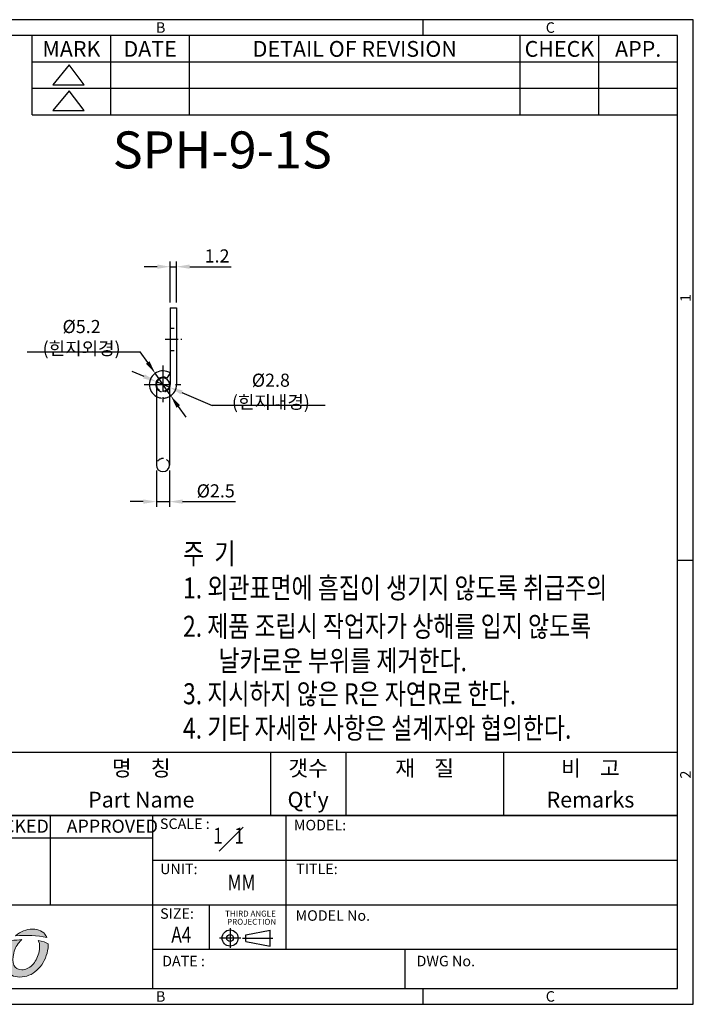
# Model space of a CAD drawing. Extents: x 1374 to 1628, y 130 to 318.
# Drawn here: x 1500 to 1628, y 130 to 318 of the extents above; entities that cross this region are included whole.
import ezdxf
from ezdxf.enums import TextEntityAlignment as Align

# ---------------------------------------------------------------- set-up
doc = ezdxf.new("R2010")
doc.units = 0
doc.header["$LTSCALE"] = 10
doc.header["$MEASUREMENT"] = 0
for name, pattern in [('AUSGEZOGEN', [0]), ('CENTER', [2, 1.25, -0.25, 0.25, -0.25]), ('CENTER2', [1.125, 0.75, -0.125, 0.125, -0.125]), ('HIDDEN', [0.375, 0.25, -0.125])]:
    doc.linetypes.add(name, pattern=pattern)
doc.layers.get('0').update_dxf_attribs({"linetype": 'CONTINUOUS'})
for name, color, linetype in [('center', 1, 'CENTER'), ('dim', 6, 'CONTINUOUS'), ('hidden', 2, 'HIDDEN')]:
    doc.layers.add(name, color=color, linetype=linetype)
doc.layers.add('TXT', color=7, linetype='CONTINUOUS', lineweight=18)
doc.layers.add('외형선', color=7, linetype='CONTINUOUS', lineweight=35)
doc.styles.get("Standard").update_dxf_attribs({"font": 'simplex.shx', "width": 0.8, "bigfont": 'whgtxt.shx'})
doc.styles.add('style1', font='gulim.ttc')
doc.dimstyles.get("Standard").update_dxf_attribs({"dimtxt": 2.5, "dimasz": 2.5, "dimexe": 1, "dimexo": 1, "dimgap": 0.8, "dimtad": 1, "dimtoh": 1, "dimdec": 4, "dimdsep": 46, "dimtxsty": 'Standard', "dimcen": 0, "dimclrd": 6, "dimclre": 6, "dimazin": 2, "dimtfac": 1, "dimtdec": 4, "dimtmove": 0, "dimatfit": 3, "dimfxl": 1, "dimtolj": 1, "dimtzin": 0, "dimarcsym": 0})

# ---------------------------------------------------------------- blocks, each defined once
blk = doc.blocks.new('Block_1')
at = {"layer": 'TXT'}
h = blk.add_hatch(color=253, dxfattribs=at)
h.dxf.hatch_style = 2
edge = h.paths.add_edge_path()
edge.add_spline(control_points=[(89.03, -153.11), (89.03, -153.11), (91.34, -146.85), (93.62, -144.67), (95.89, -142.49), (97.05, -144.73), (97.13, -144.95), (97.13, -144.95), (93.38, -143.76), (89.03, -153.11)], knot_values=[0, 0, 0, 0, 1, 1, 1, 2, 2, 2, 3, 3, 3, 3], degree=3, periodic=0)
h = blk.add_hatch(color=253, dxfattribs=at)
h.dxf.hatch_style = 2
edge = h.paths.add_edge_path()
edge.add_spline(control_points=[(83.67, -152.86), (83.67, -152.86), (84.47, -154.1), (85.88, -153.86), (87.29, -153.61), (88.99, -151.43), (90.53, -148.21), (90.53, -148.21), (88.2, -155.66), (85.69, -155.62), (85.69, -155.62), (84.49, -155.78), (83.67, -152.86)], knot_values=[0, 0, 0, 0, 1, 1, 1, 2, 2, 2, 3, 3, 3, 4, 4, 4, 4], degree=3, periodic=0)
for points, knots in [([(89.03, -153.11), (89.03, -153.11), (91.34, -146.85), (93.62, -144.67), (95.89, -142.49), (97.05, -144.73), (97.13, -144.95), (97.13, -144.95), (93.38, -143.76), (89.03, -153.11)], [0, 0, 0, 0, 1, 1, 1, 2, 2, 2, 3, 3, 3, 3]), ([(83.67, -152.86), (83.67, -152.86), (84.47, -154.1), (85.88, -153.86), (87.29, -153.61), (88.99, -151.43), (90.53, -148.21), (90.53, -148.21), (88.2, -155.66), (85.69, -155.62), (85.69, -155.62), (84.49, -155.78), (83.67, -152.86)], [0, 0, 0, 0, 1, 1, 1, 2, 2, 2, 3, 3, 3, 4, 4, 4, 4])]:
    blk.add_open_spline(points, degree=3, knots=knots, dxfattribs=at)
blk = doc.blocks.new('Block_2')
at = {"layer": 'TXT'}
h = blk.add_hatch(color=253, dxfattribs=at)
h.dxf.hatch_style = 2
edge = h.paths.add_edge_path()
edge.add_spline(control_points=[(112.36, -152.23), (112.36, -152.23), (112.13, -149.15), (112.13, -149.15), (111.63, -149.3), (111.1, -149.47), (110.56, -149.65), (110.56, -149.65), (110.97, -154.15), (110.97, -154.15), (110.97, -154.15), (112.72, -154.15), (112.72, -154.15), (112.72, -154.15), (115.73, -149.25), (115.73, -149.25), (115.73, -149.25), (114.44, -154.14), (114.44, -154.14), (114.44, -154.14), (115.94, -154.14), (115.94, -154.14), (115.94, -154.14), (117.61, -147.75), (117.61, -147.75), (116.7, -147.93), (115.71, -148.15), (114.63, -148.43), (114.63, -148.43), (112.36, -152.23), (112.36, -152.23)], knot_values=[0, 0, 0, 0, 1, 1, 1, 2, 2, 2, 3, 3, 3, 4, 4, 4, 5, 5, 5, 6, 6, 6, 7, 7, 7, 8, 8, 8, 9, 9, 9, 10, 10, 10, 10], degree=3, periodic=0)
h = blk.add_hatch(color=253, dxfattribs=at)
h.dxf.hatch_style = 2
edge = h.paths.add_edge_path()
edge.add_spline(control_points=[(124.55, -147.56), (124.82, -148.16), (124.83, -148.91), (124.59, -149.82), (124.35, -150.75), (123.93, -151.52), (123.35, -152.11), (122.76, -152.71), (122.1, -153.01), (121.37, -153.01), (120.62, -153.01), (120.12, -152.71), (119.85, -152.11), (119.59, -151.52), (119.58, -150.75), (119.83, -149.82), (120.07, -148.91), (120.48, -148.16), (121.05, -147.56), (121.15, -147.46), (121.26, -147.37), (121.37, -147.28), (120.75, -147.31), (120.07, -147.37), (119.33, -147.47), (118.83, -148.15), (118.46, -148.93), (118.23, -149.82), (117.87, -151.17), (117.95, -152.27), (118.44, -153.12), (118.94, -153.96), (119.79, -154.39), (121, -154.39), (122.22, -154.39), (123.29, -153.96), (124.23, -153.12), (125.17, -152.27), (125.82, -151.17), (126.18, -149.82), (126.35, -149.18), (126.42, -148.59), (126.39, -148.06), (125.96, -147.82), (125.34, -147.59), (124.48, -147.43), (124.5, -147.48), (124.53, -147.52), (124.55, -147.56)], knot_values=[0, 0, 0, 0, 1, 1, 1, 2, 2, 2, 3, 3, 3, 4, 4, 4, 5, 5, 5, 6, 6, 6, 7, 7, 7, 8, 8, 8, 9, 9, 9, 10, 10, 10, 11, 11, 11, 12, 12, 12, 13, 13, 13, 14, 14, 14, 15, 15, 15, 16, 16, 16, 16], degree=3, periodic=0)
h = blk.add_hatch(color=253, dxfattribs=at)
h.dxf.hatch_style = 2
edge = h.paths.add_edge_path()
edge.add_spline(control_points=[(107.76, -154.14), (107.76, -154.14), (109.25, -154.14), (109.25, -154.14), (109.25, -154.14), (110.42, -149.7), (110.42, -149.7), (109.89, -149.88), (109.34, -150.06), (108.78, -150.27), (108.78, -150.27), (107.76, -154.14), (107.76, -154.14)], knot_values=[0, 0, 0, 0, 1, 1, 1, 2, 2, 2, 3, 3, 3, 4, 4, 4, 4], degree=3, periodic=0)
h = blk.add_hatch(color=253, dxfattribs=at)
h.dxf.hatch_style = 2
edge = h.paths.add_edge_path()
edge.add_spline(control_points=[(105.31, -152.19), (105.31, -152.19), (105.54, -154.15), (105.54, -154.15), (105.54, -154.15), (107.12, -154.15), (107.12, -154.15), (107.12, -154.15), (106.75, -151.09), (106.75, -151.09), (106.06, -151.38), (105.04, -151.79), (103.83, -152.19), (103.83, -152.19), (105.31, -152.19), (105.31, -152.19)], knot_values=[0, 0, 0, 0, 1, 1, 1, 2, 2, 2, 3, 3, 3, 4, 4, 4, 5, 5, 5, 5], degree=3, periodic=0)
h = blk.add_hatch(color=253, dxfattribs=at)
h.dxf.hatch_style = 2
edge = h.paths.add_edge_path()
edge.add_spline(control_points=[(92.65, -153.32), (92.66, -153.33), (92.67, -153.35), (92.68, -153.37), (93.14, -154.07), (93.92, -154.41), (95.02, -154.41), (96.03, -154.41), (96.9, -154.17), (97.61, -153.67), (97.65, -153.64), (97.7, -153.6), (97.74, -153.57), (96.01, -153.75), (94.25, -153.72), (92.65, -153.32)], knot_values=[0, 0, 0, 0, 1, 1, 1, 2, 2, 2, 3, 3, 3, 4, 4, 4, 5, 5, 5, 5], degree=3, periodic=0)
h = blk.add_hatch(color=253, dxfattribs=at)
h.dxf.hatch_style = 2
edge = h.paths.add_edge_path()
edge.add_spline(control_points=[(98.72, -154.16), (98.72, -154.16), (100.27, -154.16), (100.27, -154.16), (100.27, -154.16), (101.02, -152.99), (101.02, -152.99), (100.44, -153.13), (99.84, -153.26), (99.23, -153.36), (99.23, -153.36), (98.72, -154.16), (98.72, -154.16)], knot_values=[0, 0, 0, 0, 1, 1, 1, 2, 2, 2, 3, 3, 3, 4, 4, 4, 4], degree=3, periodic=0)
for points, knots in [([(112.36, -152.23), (112.36, -152.23), (112.13, -149.15), (112.13, -149.15), (111.63, -149.3), (111.1, -149.47), (110.56, -149.65), (110.56, -149.65), (110.97, -154.15), (110.97, -154.15), (110.97, -154.15), (112.72, -154.15), (112.72, -154.15), (112.72, -154.15), (115.73, -149.25), (115.73, -149.25), (115.73, -149.25), (114.44, -154.14), (114.44, -154.14), (114.44, -154.14), (115.94, -154.14), (115.94, -154.14), (115.94, -154.14), (117.61, -147.75), (117.61, -147.75), (116.7, -147.93), (115.71, -148.15), (114.63, -148.43), (114.63, -148.43), (112.36, -152.23), (112.36, -152.23)], [0, 0, 0, 0, 1, 1, 1, 2, 2, 2, 3, 3, 3, 4, 4, 4, 5, 5, 5, 6, 6, 6, 7, 7, 7, 8, 8, 8, 9, 9, 9, 10, 10, 10, 10]), ([(124.55, -147.56), (124.82, -148.16), (124.83, -148.91), (124.59, -149.82), (124.35, -150.75), (123.93, -151.52), (123.35, -152.11), (122.76, -152.71), (122.1, -153.01), (121.37, -153.01), (120.62, -153.01), (120.12, -152.71), (119.85, -152.11), (119.59, -151.52), (119.58, -150.75), (119.83, -149.82), (120.07, -148.91), (120.48, -148.16), (121.05, -147.56), (121.15, -147.46), (121.26, -147.37), (121.37, -147.28), (120.75, -147.31), (120.07, -147.37), (119.33, -147.47), (118.83, -148.15), (118.46, -148.93), (118.23, -149.82), (117.87, -151.17), (117.95, -152.27), (118.44, -153.12), (118.94, -153.96), (119.79, -154.39), (121, -154.39), (122.22, -154.39), (123.29, -153.96), (124.23, -153.12), (125.17, -152.27), (125.82, -151.17), (126.18, -149.82), (126.35, -149.18), (126.42, -148.59), (126.39, -148.06), (125.96, -147.82), (125.34, -147.59), (124.48, -147.43), (124.5, -147.48), (124.53, -147.52), (124.55, -147.56)], [0, 0, 0, 0, 1, 1, 1, 2, 2, 2, 3, 3, 3, 4, 4, 4, 5, 5, 5, 6, 6, 6, 7, 7, 7, 8, 8, 8, 9, 9, 9, 10, 10, 10, 11, 11, 11, 12, 12, 12, 13, 13, 13, 14, 14, 14, 15, 15, 15, 16, 16, 16, 16]), ([(107.76, -154.14), (107.76, -154.14), (109.25, -154.14), (109.25, -154.14), (109.25, -154.14), (110.42, -149.7), (110.42, -149.7), (109.89, -149.88), (109.34, -150.06), (108.78, -150.27), (108.78, -150.27), (107.76, -154.14), (107.76, -154.14)], [0, 0, 0, 0, 1, 1, 1, 2, 2, 2, 3, 3, 3, 4, 4, 4, 4]), ([(105.31, -152.19), (105.31, -152.19), (105.54, -154.15), (105.54, -154.15), (105.54, -154.15), (107.12, -154.15), (107.12, -154.15), (107.12, -154.15), (106.75, -151.09), (106.75, -151.09), (106.06, -151.38), (105.04, -151.79), (103.83, -152.19), (103.83, -152.19), (105.31, -152.19), (105.31, -152.19)], [0, 0, 0, 0, 1, 1, 1, 2, 2, 2, 3, 3, 3, 4, 4, 4, 5, 5, 5, 5]), ([(92.65, -153.32), (92.66, -153.33), (92.67, -153.35), (92.68, -153.37), (93.14, -154.07), (93.92, -154.41), (95.02, -154.41), (96.03, -154.41), (96.9, -154.17), (97.61, -153.67), (97.65, -153.64), (97.7, -153.6), (97.74, -153.57), (96.01, -153.75), (94.25, -153.72), (92.65, -153.32)], [0, 0, 0, 0, 1, 1, 1, 2, 2, 2, 3, 3, 3, 4, 4, 4, 5, 5, 5, 5]), ([(98.72, -154.16), (98.72, -154.16), (100.27, -154.16), (100.27, -154.16), (100.27, -154.16), (101.02, -152.99), (101.02, -152.99), (100.44, -153.13), (99.84, -153.26), (99.23, -153.36), (99.23, -153.36), (98.72, -154.16), (98.72, -154.16)], [0, 0, 0, 0, 1, 1, 1, 2, 2, 2, 3, 3, 3, 4, 4, 4, 4])]:
    blk.add_open_spline(points, degree=3, knots=knots, dxfattribs=at)
blk = doc.blocks.new('Block_3')
at = {"layer": 'TXT'}
h = blk.add_hatch(color=253, dxfattribs=at)
h.dxf.hatch_style = 2
edge = h.paths.add_edge_path()
edge.add_spline(control_points=[(98.41, -152.96), (98.68, -152.65), (98.88, -152.31), (99.01, -151.96), (99.2, -151.42), (99.22, -150.95), (99.06, -150.56), (98.9, -150.16), (98.64, -149.86), (98.29, -149.65), (97.88, -149.41), (97.47, -149.24), (97.05, -149.14), (96.62, -149.04), (96.27, -148.94), (95.99, -148.83), (95.73, -148.72), (95.51, -148.58), (95.32, -148.41), (95.13, -148.24), (95.09, -148.01), (95.19, -147.71), (95.27, -147.46), (95.45, -147.22), (95.72, -147), (96, -146.78), (96.42, -146.66), (97, -146.66), (97.57, -146.66), (97.95, -146.81), (98.14, -147.11), (98.33, -147.4), (98.38, -147.74), (98.28, -148.13), (98.28, -148.13), (99.76, -148.13), (99.76, -148.13), (99.93, -147.62), (99.87, -147.02), (99.57, -146.31), (99.26, -145.61), (98.52, -145.26), (97.35, -145.26), (96.31, -145.26), (95.47, -145.51), (94.83, -146.02), (94.2, -146.54), (93.79, -147.06), (93.61, -147.61), (93.41, -148.19), (93.42, -148.68), (93.63, -149.07), (93.84, -149.46), (94.2, -149.76), (94.69, -149.98), (95.09, -150.17), (95.48, -150.3), (95.88, -150.37), (96.27, -150.43), (96.62, -150.57), (96.95, -150.76), (97.19, -150.88), (97.36, -151.04), (97.45, -151.25), (97.55, -151.45), (97.53, -151.69), (97.4, -151.97), (97.25, -152.28), (97, -152.53), (96.67, -152.72), (96.34, -152.91), (95.91, -153.01), (95.39, -153.01), (94.82, -153.01), (94.38, -152.83), (94.08, -152.48), (93.78, -152.13), (93.69, -151.71), (93.82, -151.22), (93.82, -151.22), (92.34, -151.22), (92.34, -151.22), (92.2, -151.66), (92.19, -152.1), (92.3, -152.52), (93.35, -152.9), (95.36, -153.36), (98.41, -152.96)], knot_values=[0, 0, 0, 0, 1, 1, 1, 2, 2, 2, 3, 3, 3, 4, 4, 4, 5, 5, 5, 6, 6, 6, 7, 7, 7, 8, 8, 8, 9, 9, 9, 10, 10, 10, 11, 11, 11, 12, 12, 12, 13, 13, 13, 14, 14, 14, 15, 15, 15, 16, 16, 16, 17, 17, 17, 18, 18, 18, 19, 19, 19, 20, 20, 20, 21, 21, 21, 22, 22, 22, 23, 23, 23, 24, 24, 24, 25, 25, 25, 26, 26, 26, 27, 27, 27, 28, 28, 28, 29, 29, 29, 29], degree=3, periodic=0)
h = blk.add_hatch(color=253, dxfattribs=at)
h.dxf.hatch_style = 2
edge = h.paths.add_edge_path()
edge.add_spline(control_points=[(104.74, -147.25), (104.74, -147.25), (105.14, -150.82), (105.14, -150.82), (105.14, -150.82), (102.43, -150.82), (102.43, -150.82), (102.43, -150.82), (104.74, -147.25), (104.74, -147.25)], knot_values=[0, 0, 0, 0, 1, 1, 1, 2, 2, 2, 3, 3, 3, 3], degree=3, periodic=0)
edge = h.paths.add_edge_path()
edge.add_spline(control_points=[(101.54, -152.19), (101.54, -152.19), (101.98, -152.19), (101.98, -152.19), (103.39, -151.77), (104.95, -151.2), (106.67, -150.41), (106.67, -150.41), (106.07, -145.48), (106.07, -145.48), (106.07, -145.48), (104.33, -145.48), (104.33, -145.48), (104.33, -145.48), (99.62, -152.76), (99.62, -152.76), (100.19, -152.65), (100.8, -152.51), (101.44, -152.34), (101.44, -152.34), (101.54, -152.19), (101.54, -152.19)], knot_values=[0, 0, 0, 0, 1, 1, 1, 2, 2, 2, 3, 3, 3, 4, 4, 4, 5, 5, 5, 6, 6, 6, 7, 7, 7, 7], degree=3, periodic=0)
h = blk.add_hatch(color=253, dxfattribs=at)
h.dxf.hatch_style = 2
edge = h.paths.add_edge_path()
edge.add_spline(control_points=[(111.85, -145.49), (111.85, -145.49), (110.04, -145.49), (110.04, -145.49), (110.04, -145.49), (109, -149.44), (109, -149.44), (109.82, -149.12), (110.87, -148.74), (112.07, -148.36), (112.07, -148.36), (111.85, -145.49), (111.85, -145.49)], knot_values=[0, 0, 0, 0, 1, 1, 1, 2, 2, 2, 3, 3, 3, 4, 4, 4, 4], degree=3, periodic=0)
h = blk.add_hatch(color=253, dxfattribs=at)
h.dxf.hatch_style = 2
edge = h.paths.add_edge_path()
edge.add_spline(control_points=[(118.2, -145.49), (118.2, -145.49), (116.39, -145.49), (116.39, -145.49), (116.39, -145.49), (115.21, -147.47), (115.21, -147.47), (116.06, -147.26), (116.94, -147.07), (117.83, -146.91), (117.83, -146.91), (118.2, -145.49), (118.2, -145.49)], knot_values=[0, 0, 0, 0, 1, 1, 1, 2, 2, 2, 3, 3, 3, 4, 4, 4, 4], degree=3, periodic=0)
h = blk.add_hatch(color=253, dxfattribs=at)
h.dxf.hatch_style = 2
edge = h.paths.add_edge_path()
edge.add_spline(control_points=[(126.14, -146.88), (126.09, -146.76), (126.03, -146.65), (125.97, -146.54), (125.47, -145.69), (124.62, -145.27), (123.41, -145.27), (122.2, -145.27), (121.12, -145.69), (120.18, -146.54), (120.16, -146.55), (120.15, -146.57), (120.13, -146.58), (122.25, -146.37), (124.33, -146.4), (126.14, -146.88)], knot_values=[0, 0, 0, 0, 1, 1, 1, 2, 2, 2, 3, 3, 3, 4, 4, 4, 5, 5, 5, 5], degree=3, periodic=0)
for points, knots in [([(98.41, -152.96), (98.68, -152.65), (98.88, -152.31), (99.01, -151.96), (99.2, -151.42), (99.22, -150.95), (99.06, -150.56), (98.9, -150.16), (98.64, -149.86), (98.29, -149.65), (97.88, -149.41), (97.47, -149.24), (97.05, -149.14), (96.62, -149.04), (96.27, -148.94), (95.99, -148.83), (95.73, -148.72), (95.51, -148.58), (95.32, -148.41), (95.13, -148.24), (95.09, -148.01), (95.19, -147.71), (95.27, -147.46), (95.45, -147.22), (95.72, -147), (96, -146.78), (96.42, -146.66), (97, -146.66), (97.57, -146.66), (97.95, -146.81), (98.14, -147.11), (98.33, -147.4), (98.38, -147.74), (98.28, -148.13), (98.28, -148.13), (99.76, -148.13), (99.76, -148.13), (99.93, -147.62), (99.87, -147.02), (99.57, -146.31), (99.26, -145.61), (98.52, -145.26), (97.35, -145.26), (96.31, -145.26), (95.47, -145.51), (94.83, -146.02), (94.2, -146.54), (93.79, -147.06), (93.61, -147.61), (93.41, -148.19), (93.42, -148.68), (93.63, -149.07), (93.84, -149.46), (94.2, -149.76), (94.69, -149.98), (95.09, -150.17), (95.48, -150.3), (95.88, -150.37), (96.27, -150.43), (96.62, -150.57), (96.95, -150.76), (97.19, -150.88), (97.36, -151.04), (97.45, -151.25), (97.55, -151.45), (97.53, -151.69), (97.4, -151.97), (97.25, -152.28), (97, -152.53), (96.67, -152.72), (96.34, -152.91), (95.91, -153.01), (95.39, -153.01), (94.82, -153.01), (94.38, -152.83), (94.08, -152.48), (93.78, -152.13), (93.69, -151.71), (93.82, -151.22), (93.82, -151.22), (92.34, -151.22), (92.34, -151.22), (92.2, -151.66), (92.19, -152.1), (92.3, -152.52), (93.35, -152.9), (95.36, -153.36), (98.41, -152.96)], [0, 0, 0, 0, 1, 1, 1, 2, 2, 2, 3, 3, 3, 4, 4, 4, 5, 5, 5, 6, 6, 6, 7, 7, 7, 8, 8, 8, 9, 9, 9, 10, 10, 10, 11, 11, 11, 12, 12, 12, 13, 13, 13, 14, 14, 14, 15, 15, 15, 16, 16, 16, 17, 17, 17, 18, 18, 18, 19, 19, 19, 20, 20, 20, 21, 21, 21, 22, 22, 22, 23, 23, 23, 24, 24, 24, 25, 25, 25, 26, 26, 26, 27, 27, 27, 28, 28, 28, 29, 29, 29, 29]), ([(101.54, -152.19), (101.54, -152.19), (101.98, -152.19), (101.98, -152.19), (103.39, -151.77), (104.95, -151.2), (106.67, -150.41), (106.67, -150.41), (106.07, -145.48), (106.07, -145.48), (106.07, -145.48), (104.33, -145.48), (104.33, -145.48), (104.33, -145.48), (99.62, -152.76), (99.62, -152.76), (100.19, -152.65), (100.8, -152.51), (101.44, -152.34), (101.44, -152.34), (101.54, -152.19), (101.54, -152.19)], [0, 0, 0, 0, 1, 1, 1, 2, 2, 2, 3, 3, 3, 4, 4, 4, 5, 5, 5, 6, 6, 6, 7, 7, 7, 7]), ([(111.85, -145.49), (111.85, -145.49), (110.04, -145.49), (110.04, -145.49), (110.04, -145.49), (109, -149.44), (109, -149.44), (109.82, -149.12), (110.87, -148.74), (112.07, -148.36), (112.07, -148.36), (111.85, -145.49), (111.85, -145.49)], [0, 0, 0, 0, 1, 1, 1, 2, 2, 2, 3, 3, 3, 4, 4, 4, 4]), ([(118.2, -145.49), (118.2, -145.49), (116.39, -145.49), (116.39, -145.49), (116.39, -145.49), (115.21, -147.47), (115.21, -147.47), (116.06, -147.26), (116.94, -147.07), (117.83, -146.91), (117.83, -146.91), (118.2, -145.49), (118.2, -145.49)], [0, 0, 0, 0, 1, 1, 1, 2, 2, 2, 3, 3, 3, 4, 4, 4, 4]), ([(126.14, -146.88), (126.09, -146.76), (126.03, -146.65), (125.97, -146.54), (125.47, -145.69), (124.62, -145.27), (123.41, -145.27), (122.2, -145.27), (121.12, -145.69), (120.18, -146.54), (120.16, -146.55), (120.15, -146.57), (120.13, -146.58), (122.25, -146.37), (124.33, -146.4), (126.14, -146.88)], [0, 0, 0, 0, 1, 1, 1, 2, 2, 2, 3, 3, 3, 4, 4, 4, 5, 5, 5, 5]), ([(104.74, -147.25), (104.74, -147.25), (105.14, -150.82), (105.14, -150.82), (105.14, -150.82), (102.43, -150.82), (102.43, -150.82), (102.43, -150.82), (104.74, -147.25), (104.74, -147.25)], [0, 0, 0, 0, 1, 1, 1, 2, 2, 2, 3, 3, 3, 3])]:
    blk.add_open_spline(points, degree=3, knots=knots, dxfattribs=at)
blk = doc.blocks.new('Block_0')
at = {"layer": 'TXT'}
for name in ['Block_1', 'Block_3', 'Block_2']:
    blk.add_blockref(name, (0, 0), dxfattribs=at)
blk = doc.blocks.new('*D70')
at = {"layer": 'dim', "color": 6, "lineweight": -2}
for p, q in [((1528.49, 264.13), (1528.49, 271.96)), ((1529.69, 264.13), (1529.69, 271.96)), ((1525.99, 270.96), (1523.49, 270.96)), ((1528.49, 270.96), (1529.69, 270.96)), ((1532.19, 270.96), (1540.11, 270.96))]:
    blk.add_line(p, q, dxfattribs=at)
at = {"layer": 'dim', "color": 6}
for points in [[(1525.99, 270.55), (1525.99, 271.38), (1528.49, 270.96)], [(1532.19, 271.38), (1532.19, 270.55), (1529.69, 270.96)]]:
    blk.add_solid(points, dxfattribs=at)
at = {"layer": 'dim', "color": 7, "insert": (1537.4, 273.01), "char_height": 2.5, "attachment_point": 5}
blk.add_mtext('\\A1;1.2', dxfattribs=at)
blk = doc.blocks.new('*D71')
at = {"layer": 'dim', "color": 6, "lineweight": -2}
for p, q in [((1525.84, 232.18), (1525.84, 225.22)), ((1528.34, 232.18), (1528.34, 225.22)), ((1523.34, 226.22), (1520.84, 226.22)), ((1525.84, 226.22), (1528.34, 226.22)), ((1530.84, 226.22), (1540.94, 226.22))]:
    blk.add_line(p, q, dxfattribs=at)
at = {"layer": 'dim', "color": 6}
for points in [[(1523.34, 225.81), (1523.34, 226.64), (1525.84, 226.22)], [(1530.84, 226.64), (1530.84, 225.81), (1528.34, 226.22)]]:
    blk.add_solid(points, dxfattribs=at)
at = {"layer": 'dim', "color": 7, "insert": (1537.14, 228.27), "char_height": 2.5, "attachment_point": 5}
blk.add_mtext('\\A1;%%C2.5', dxfattribs=at)
blk = doc.blocks.new('*D74')
at = {"layer": 'dim', "color": 6, "lineweight": -2}
for p, q in [((1501.21, 254.78), (1522.75, 254.78)), ((1524.18, 252.72), (1522.75, 254.78)), ((1528.57, 246.4), (1525.6, 250.67)), ((1530, 244.35), (1531.42, 242.29))]:
    blk.add_line(p, q, dxfattribs=at)
at = {"layer": 'dim', "color": 6}
for points in [[(1523.84, 252.49), (1524.52, 252.96), (1525.6, 250.67)], [(1530.34, 244.58), (1529.65, 244.11), (1528.57, 246.4)]]:
    blk.add_solid(points, dxfattribs=at)
at = {"layer": 'dim', "color": 7, "insert": (1511.58, 257.48), "char_height": 2.5, "attachment_point": 5}
blk.add_mtext('\\A1;%%c5.2 (힌지외경)', dxfattribs=at)
blk = doc.blocks.new('*D75')
at = {"layer": 'dim', "color": 6, "lineweight": -2}
for p, q in [((1523.49, 250.05), (1521.19, 251.03)), ((1525.8, 249.08), (1528.38, 247.99)), ((1530.68, 247.02), (1536.48, 244.56)), ((1558.02, 244.56), (1536.48, 244.56))]:
    blk.add_line(p, q, dxfattribs=at)
blk.add_arc((1527.09, 248.53), 1.4, 295.2342, 15.5714, dxfattribs=at)
at = {"layer": 'dim', "color": 6}
for points in [[(1523.33, 249.67), (1523.66, 250.44), (1525.8, 249.08)], [(1530.84, 247.4), (1530.52, 246.63), (1528.38, 247.99)]]:
    blk.add_solid(points, dxfattribs=at)
at = {"layer": 'dim', "color": 7, "insert": (1547.65, 247.26), "char_height": 2.5, "attachment_point": 5}
blk.add_mtext('\\A1;%%c2.8 (힌지내경)', dxfattribs=at)

msp = doc.modelspace()

# ---------------------------------------------------------------- linework, layer by layer
at = {"color": 3}
for p, q in [((1628.1524, 317.99833), (1373.6524, 317.99833)), ((1576.6524, 314.99833), (1576.6524, 317.99833)), ((1628.1524, 130.49833), (1628.1524, 317.99833)), ((1625.1524, 314.99833), (1376.6524, 314.99833)), ((1502.13629, 299.87977), (1502.13629, 314.99833)), ((1517.13629, 299.87977), (1517.13629, 314.99833)), ((1625.1524, 133.49833), (1625.1524, 314.99833)), ((1625.13629, 309.87977), (1502.13629, 309.87977)), ((1509.20141, 309.37717), (1506.1133, 305.61177)), ((1512.09854, 305.61177), (1509.20141, 309.37717)), ((1506.1133, 305.61177), (1512.09854, 305.61177)), ((1509.20141, 304.467), (1506.1133, 300.7016)), ((1512.09854, 300.7016), (1509.20141, 304.467)), ((1506.1133, 300.7016), (1512.09854, 300.7016)), ((1502.13629, 299.87977), (1625.1524, 299.87977)), ((1628.1524, 214.99833), (1625.1524, 214.99833)), ((1625.1524, 178.47294), (1447.1524, 178.47294)), ((1625.1524, 166.47294), (1447.1524, 166.47294)), ((1376.6524, 133.49833), (1625.1524, 133.49833)), ((1576.6524, 130.49833), (1576.6524, 133.49833)), ((1373.6524, 130.49833), (1628.1524, 130.49833))]:
    msp.add_line(p, q, dxfattribs=at)
at = {"color": 5}
for p, q in [((1532.13629, 299.87977), (1532.13629, 314.99833)), ((1595.13629, 299.87977), (1595.13629, 314.99833)), ((1610.13629, 299.87977), (1610.13629, 314.99833)), ((1625.13629, 304.87977), (1502.13629, 304.87977)), ((1625.1524, 178.47294), (1447.1524, 178.47294)), ((1547.5524, 178.47294), (1547.5524, 166.47294)), ((1561.9524, 178.47294), (1561.9524, 166.47294)), ((1591.9524, 178.47294), (1591.9524, 166.47294)), ((1505.65729, 149.47294), (1505.65729, 166.47294)), ((1550.5733, 140.97294), (1550.5733, 166.47294)), ((1447.15729, 162.22294), (1525.15729, 162.22294)), ((1525.15729, 157.97294), (1625.1524, 157.97294)), ((1447.1524, 149.47294), (1625.1524, 149.47294)), ((1535.88317, 149.47294), (1535.88317, 140.97294)), ((1525.15729, 140.97294), (1625.1524, 140.97294)), ((1573.26959, 133.49833), (1573.26959, 140.97294))]:
    msp.add_line(p, q, dxfattribs=at)
for p, q in [((1528.48708, 263.13436), (1529.68708, 263.13436)), ((1528.48708, 263.13436), (1528.48708, 248.53436)), ((1529.68708, 263.13436), (1529.68708, 248.53436)), ((1528.48708, 250.72525), (1527.84092, 249.71407)), ((1525.83708, 248.53436), (1525.83708, 233.18436)), ((1528.33708, 248.53436), (1528.33708, 233.18436)), ((1537.79565, 159.63115), (1542.39916, 164.23466)), ((1542.89939, 143.73979), (1547.4852, 144.62738)), ((1547.4852, 141.55868), (1547.4852, 144.62738)), ((1542.89939, 142.44627), (1542.89939, 143.73979)), ((1542.89939, 142.44627), (1547.4852, 141.55868))]:
    msp.add_line(p, q)
at = {"color": 3, "linetype": 'AUSGEZOGEN'}
for p, q in [((1447.6524, 166.47294), (1625.1524, 166.47294)), ((1525.15729, 133.49833), (1525.15729, 166.47294))]:
    msp.add_line(p, q, dxfattribs=at)
at = {"color": 1, "linetype": 'CENTER2'}
for p, q in [((1539.88149, 144.96689), (1539.88149, 141.26765)), ((1541.91612, 143.11727), (1537.84687, 143.11727)), ((1542.27214, 143.09303), (1548.00176, 143.09303))]:
    msp.add_line(p, q, dxfattribs=at)
for radius in [1.53435, 0.64676]:
    msp.add_circle((1539.88149, 143.11727), radius)
for centre, radius, start, end in [((1527.08708, 248.53436), 2.6, 57.4210296, 241.2643463), ((1527.08708, 248.53436), 1.4, 57.4210296, 206.7655006), ((1527.08708, 248.53436), 1.25, 0, 180), ((1527.08708, 248.53436), 2.6, 298.7356537, 0), ((1527.08708, 248.53436), 1.4, 333.2344994, 0), ((1527.08708, 233.18436), 1.25, 180, 0)]:
    msp.add_arc(centre, radius, start, end)
at = {"layer": 'center', "ltscale": 0.2}
msp.add_line((1527.48708, 257.13436), (1530.68708, 257.13436), dxfattribs=at)
at = {"layer": 'center', "ltscale": 0.4}
for p, q in [((1527.08708, 252.13436), (1527.08708, 244.93436)), ((1523.48708, 248.53436), (1530.68708, 248.53436))]:
    msp.add_line(p, q, dxfattribs=at)
at = {"layer": 'hidden', "ltscale": 0.3}
for p, q in [((1528.48708, 259.23436), (1529.68708, 259.23436)), ((1528.48708, 255.03436), (1529.68708, 255.03436))]:
    msp.add_line(p, q, dxfattribs=at)
at = {"layer": 'hidden', "ltscale": 0.5}
for centre, radius, start, end in [((1527.08708, 248.53436), 1.25, 180, 0), ((1527.08708, 248.53436), 1.4, 206.7655006, 333.2344994), ((1527.08708, 233.18436), 1.25, 0, 180)]:
    msp.add_arc(centre, radius, start, end, dxfattribs=at)
at = {"layer": 'hidden', "ltscale": 0.4}
msp.add_arc((1527.08708, 248.53436), 2.6, 241.2643463, 298.7356537, dxfattribs=at)

# ---------------------------------------------------------------- block references
at = {"layer": 'TXT'}
msp.add_blockref('Block_0', (1378.82566, 290.08812), dxfattribs=at)

# ---------------------------------------------------------------- texts
at = {"color": 3, "style": 'style1'}
for s, height, p in [('B', 2, (1526.6524, 316.49833)), ('C', 2, (1600.9024, 316.49833)), ('MARK', 3, (1509.63629, 312.43905)), ('DATE', 3, (1524.63629, 312.43905)), ('DETAIL OF REVISION', 3, (1563.63629, 312.43905)), ('CHECK', 3, (1602.63629, 312.43905)), ('APP.', 3, (1617.63629, 312.43905)), ('명    칭', 3, (1522.9524, 175.47294)), ('갯수', 3, (1554.7524, 175.47294)), ('재    질', 3, (1576.9524, 175.47294)), ('비    고', 3, (1608.5524, 175.47294)), ('Part Name', 3, (1522.9524, 169.47294)), ("Qt'y", 3, (1554.7524, 169.47294)), ('Remarks', 3, (1608.5524, 169.47294)), ('B', 2, (1526.6524, 131.99833)), ('C', 2, (1600.9024, 131.99833))]:
    msp.add_text(s, height=height, dxfattribs=at).set_placement(p, align=Align.MIDDLE_CENTER)
for s, p in [('1', (1626.6524, 264.99833)), ('2', (1626.6524, 174.24833))]:
    msp.add_text(s, height=2, rotation=90, dxfattribs=at).set_placement(p, align=Align.MIDDLE_CENTER)
at = {"width": 0.8}
for s, height, p in [('%%U주  기', 4, (1530.90981, 214.33412)), ('1. 외관표면에 흠집이 생기지 않도록 취급주의', 4, (1530.90981, 207.78536)), ('2. 제품 조립시 작업자가 상해를 입지 않도록', 4, (1530.90981, 200.48097)), ('날카로운 부위를 제거한다.', 4, (1537.6682, 193.93221)), ('3. 지시하지 않은 R은 자연R로 한다.', 4, (1530.90981, 187.63532)), ('4. 기타 자세한 사항은 설계자와 협의한다.', 4, (1530.90981, 181.08656)), ('1   1', 3, (1536.67291, 161.11159)), ('MM', 3, (1539.39947, 152.19753))]:
    msp.add_text(s, height=height, dxfattribs=at).set_placement(p)
at = {"color": 3, "style": 'style1'}
for s, height, p in [('CHECKED', 2.5, (1489.93312, 163.16415)), ('APPROVED', 2.5, (1508.72835, 163.16415)), ('MODEL:', 2, (1552.03287, 163.62922)), ('UNIT:', 2, (1526.55061, 155.28369)), ('TITLE:', 2, (1552.47483, 155.28369)), ('SIZE:', 2, (1526.55061, 146.78369)), ('THIRD ANGLE', 1.12, (1538.92683, 147.20971)), ('MODEL No.', 2, (1552.35065, 146.40265)), ('PROJECTION', 1.12, (1539.29649, 145.64985)), ('DATE :', 2, (1526.93463, 137.73387)), ('DWG No.', 2, (1575.40538, 137.73387))]:
    msp.add_text(s, height=height, dxfattribs=at).set_placement(p)
msp.add_text('SCALE : ', height=2, dxfattribs=at).set_placement((1531.55741, 163.25882), align=Align.BOTTOM_CENTER)
at = {"width": 0.8}
msp.add_text('A4', height=3, dxfattribs=at).set_placement((1530.58556, 143.76299), align=Align.MIDDLE_CENTER)
at = {"layer": '외형선', "insert": (1517.5163, 296.71721), "char_height": 7.0279, "width": 77.43452, "attachment_point": 1}
msp.add_mtext('{\\Fsimplex,whgtxt.shx;SPH-9-1S}', dxfattribs=at)

# ---------------------------------------------------------------- dimensions: what is measured, and where the dimension line sits
at = {"layer": 'dim'}
dim = msp.add_linear_dim(base=(1529.68708, 270.96263), p1=(1528.48708, 263.13436), p2=(1529.68708, 263.13436), dimstyle='Standard', override={"dimclrt": 7}, dxfattribs=at)
dim.commit()
dim.dimension.update_dxf_attribs({"geometry": '*D70', "text_midpoint": (1537.39708, 273.01263)})
for p1, p2, text, picture, middle in [((1528.57045, 246.39904), (1525.60371, 250.66969), '<> (힌지외경)', '*D74', (1511.58219, 257.47609)), ((1525.79757, 249.0795), (1528.37658, 247.98923), '<> (힌지내경)', '*D75', (1547.65094, 247.26266))]:
    dim = msp.add_diameter_dim_2p(p1=p1, p2=p2, text=text, dimstyle='Standard', override={"dimclrt": 7}, dxfattribs=at)
    dim.commit()
    dim.dimension.update_dxf_attribs({"geometry": picture, "text_midpoint": middle})
dim = msp.add_linear_dim(base=(1528.33708, 226.22261), p1=(1525.83708, 233.18436), p2=(1528.33708, 233.18436), text='%%C<>', dimstyle='Standard', override={"dimclrt": 7}, dxfattribs=at)
dim.commit()
dim.dimension.update_dxf_attribs({"geometry": '*D71', "text_midpoint": (1537.13708, 228.27261)})

doc.saveas('drawing.dxf')
